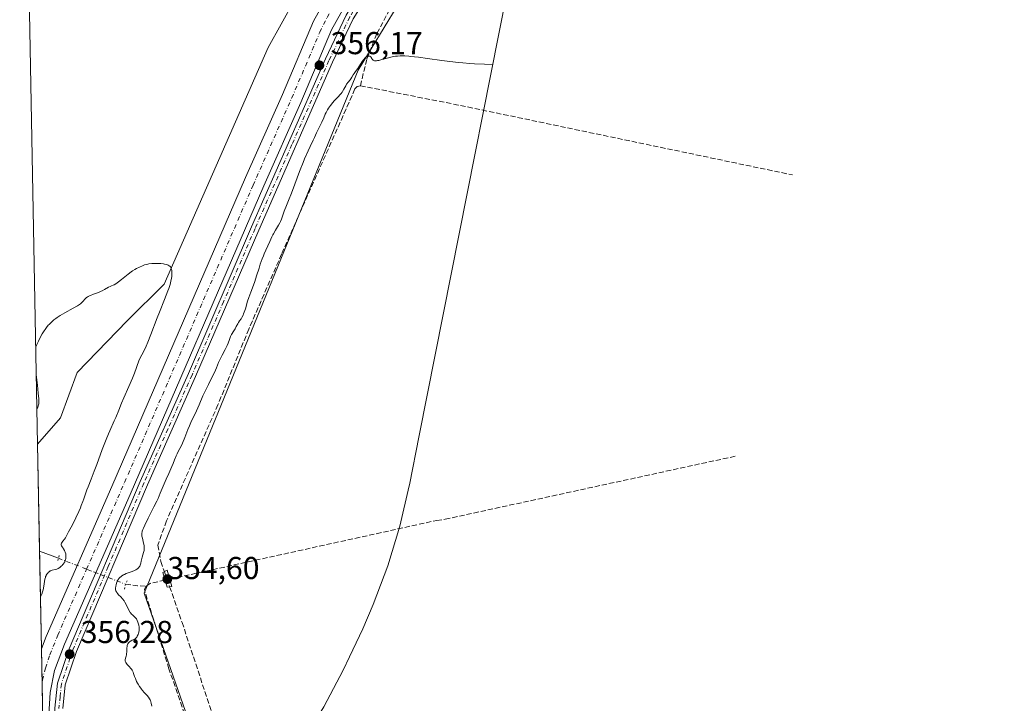
# Model space of a CAD drawing. Units: metres. Extents: x 632507 to 633010, y 4667222 to 4669544.
# Drawn here: x 632514 to 632825, y 4668791 to 4669008 of the extents above; entities that cross this region are included whole.
import ezdxf

# ---------------------------------------------------------------- set-up
doc = ezdxf.new("R2010")
doc.units = ezdxf.units.M
doc.header["$MEASUREMENT"] = 0
for name, pattern in [('DGN Style 3', [2.307223458686699, 1.648016756204785, -0.6592067024819142]), ('DGN Style 4', [2.6384748266838614, 1.318413404963828, -0.6592067024819142, 0.001648016756204785, -0.6592067024819142]), ('DGN Style 5', [1.1536117293433497, 0.4944050268614355, -0.6592067024819142])]:
    doc.linetypes.add(name, pattern=pattern)
for name, color, linetype, lineweight in [('Corriente artificial Cxs', 4, 'Continuous', 13), ('Corriente artificial eje', 142, 'DGN Style 4', 0), ('Corriente artificial lineal', 4, 'DGN Style 3', 13), ('Corriente artificial lineal oculto', 135, 'DGN Style 4', 13), ('Corriente natural lineal', 142, 'Continuous', 13), ('Cultivos herbáceos CxS', 92, 'Continuous', 0), ('Curva de nivel normal', 30, 'Continuous', 0), ('Estanque Cxs', 5, 'Continuous', 0), ('Matorral CxS', 135, 'Continuous', 0), ('Pista no pavimentada Cxs', 111, 'Continuous', 0), ('Pista no pavimentada eje', 91, 'DGN Style 4', 0), ('Puente Cxs', 1, 'Continuous', 13), ('Puente lineal', 2, 'DGN Style 5', 0), ('Punto de cota en terreno', 7, 'Continuous', 0), ('Rótulo de punto de cota en construcción', 7, 'Continuous', 0), ('Rótulo de punto de cota en terreno', 7, 'Continuous', 0), ('Suelo desnudo CxS', 253, 'Continuous', 0)]:
    doc.layers.add(name, color=color, linetype=linetype, lineweight=lineweight)
doc.styles.add('Style-Arial', font='txt')

# ---------------------------------------------------------------- blocks, each defined once
blk = doc.blocks.new('*U4')
at = {"layer": 'Matorral CxS', "color": 135, "linetype": 'Continuous', "lineweight": 0}
blk.add_polyline3d([(632615.6300999997, 4669023.620100001, 356.9502999999968), (632606.4801000003, 4669007.130100001, 356.6834999999992), (632596.6801000005, 4668983.960100001, 356.2645000000048), (632584.9301000005, 4668957.630100001, 356.0626000000047), (632542.7100999998, 4668859.870100001, 356.0607000000018), (632521.8701, 4668812.370100001, 356.228099999993), (632520.3936999999, 4668808.499500001, 356.022299999997), (632519.1771000001, 4668873.253500001, 354.9190999999992), (632526.4014999997, 4668881.6187, 354.8606), (632531.6933000004, 4668895.906099999, 354.8491000000067), (632547.5683000004, 4668912.3103, 354.8597000000009), (632559.2099000001, 4668923.952099999, 355.2256000000052), (632592.1507000001, 4668998.829299999, 355.9458000000013), (632616.7984999996, 4669043.195699999, 357.1493000000046)], dxfattribs=at)
blk = doc.blocks.new('*U5')
at = {"layer": 'Cultivos herbáceos CxS', "color": 92, "linetype": 'Continuous', "lineweight": 0}
blk.add_polyline3d([(632568.3382000001, 4669199.913100001, 354.0081000000064), (632588.1819000002, 4669195.944300001, 353.9121000000014), (632621.2549000002, 4669195.944300001, 353.7617999999929), (632666.8954999996, 4669186.022299999, 353.4085999999952), (632687.4008999999, 4669169.485900001, 353.4833999999973), (632692.6924999999, 4669156.918099999, 353.7831000000006), (632690.7081000004, 4669143.688899999, 354.8107000000018), (632658.9582000002, 4669105.324300001, 355.7341000000015), (632646.3903000001, 4669082.1733, 356.3791999999958), (632618.6091, 4669046.454500001, 357.0739999999932), (632616.7984999996, 4669043.195699999, 357.1493000000046), (632592.1507000001, 4668998.829299999, 355.9458000000013), (632559.2099000001, 4668923.952099999, 355.2256000000052), (632547.5683000004, 4668912.3103, 354.8597000000009), (632531.6933000004, 4668895.906099999, 354.8491000000067), (632526.4014999997, 4668881.6187, 354.8606), (632519.1771000001, 4668873.253500001, 354.9190999999992), (632513.5078999996, 4669175.004000001, 354.9590000000026), (632523.3589000005, 4669188.668299999, 354.4710000000051), (632533.9422000004, 4669199.251499999, 354.3067000000011), (632552.4863, 4669199.608100001, 354.2021999999997)], close=True, dxfattribs=at)
blk = doc.blocks.new('5PATER')
at = {"layer": 'Estanque Cxs', "linetype": 'Continuous', "lineweight": 0}
h = blk.add_hatch(color=51, dxfattribs=at)
edge = h.paths.add_edge_path()
edge.add_ellipse((0, 0), major_axis=(-0.1095731443231308, -0.1110710700762829), ratio=0.9994222409660322, start_angle=0, end_angle=360)

msp = doc.modelspace()

# ---------------------------------------------------------------- linework, layer by layer
at = {"layer": 'Corriente artificial Cxs', "color": 4, "linetype": 'Continuous', "lineweight": 13, "extrusion": (3.718134730040081e-05, -0.001978997249280277, 0.9999980410917988), "elevation": -8860.01961490914, "flags": 128}
msp.add_lwpolyline([(632521.1639284397, 4668758.384487469), (632520.3800253689, 4668800.108069172)], dxfattribs=at)
at = {"layer": 'Corriente artificial Cxs', "color": 4, "linetype": 'Continuous', "lineweight": 13}
for points in [[(632521.1776000002, 4668766.776000001, 355.9397000000026), (632520.3936999999, 4668808.499500001, 356.022299999997), (632521.8701, 4668812.370100001, 356.228099999993), (632542.7100999998, 4668859.870100001, 356.0607000000018), (632584.9301000005, 4668957.630100001, 356.0626000000047), (632596.6801000005, 4668983.960100001, 356.2645000000048), (632606.4801000003, 4669007.130100001, 356.6834999999992), (632615.6300999997, 4669023.620100001, 356.9502999999968), (632620.2200999996, 4669030.630100001, 356.758799999996), (632629.7301000003, 4669043.7501, 356.602899999998), (632810.4600999998, 4669263.0001, 357.4703000000009)], [(632520.3936999999, 4668808.499500001, 356.022299999997), (632521.8701, 4668812.370100001, 356.228099999993), (632542.7100999998, 4668859.870100001, 356.0607000000018), (632584.9301000005, 4668957.630100001, 356.0626000000047), (632596.6801000005, 4668983.960100001, 356.2645000000048), (632606.4801000003, 4669007.130100001, 356.6834999999992), (632615.6300999997, 4669023.620100001, 356.9502999999968), (632620.2200999996, 4669030.630100001, 356.758799999996), (632629.7301000003, 4669043.7501, 356.602899999998), (632810.4600999998, 4669263.0001, 357.4703000000009)], [(632815.3501000004, 4669258.960100001, 355.8108000000066), (632634.7500999998, 4669039.870100001, 355.5592000000034), (632625.4401000004, 4669027.030099999, 355.2372000000032), (632621.0601000005, 4669020.340100001, 355.6563000000024), (632612.1901000004, 4669004.360099999, 355.3411000000052), (632602.5000999998, 4668981.4301, 355.3735000000015), (632590.7401000002, 4668955.0801, 355.476800000004), (632548.5201000003, 4668857.340100001, 355.4229999999953), (632527.7401000002, 4668809.970100001, 355.2936999999947), (632524.5701000001, 4668801.6501, 355.2452999999951), (632523.1001000004, 4668794.690099999, 355.0880999999936), (632522.7100999998, 4668787.600099999, 355.3307000000059)], [(632815.3501000004, 4669258.960100001, 355.8108000000066), (632634.7500999998, 4669039.870100001, 355.5592000000034), (632625.4401000004, 4669027.030099999, 355.2372000000032), (632621.0601000005, 4669020.340100001, 355.6563000000024), (632612.1901000004, 4669004.360099999, 355.3411000000052), (632602.5000999998, 4668981.4301, 355.3735000000015), (632590.7401000002, 4668955.0801, 355.476800000004), (632548.5201000003, 4668857.340100001, 355.4229999999953), (632527.7401000002, 4668809.970100001, 355.2936999999947), (632524.5701000001, 4668801.6501, 355.2452999999951), (632523.1001000004, 4668794.690099999, 355.0880999999936), (632522.7100999998, 4668787.600099999, 355.3307000000059), (632523.4001000002, 4668780.520099999, 355.4665999999997), (632524.1501000002, 4668777.050100001, 355.6747999999934), (632525.1601, 4668773.630100001, 355.7768000000069), (632527.9401000004, 4668767.100099999, 355.5482000000048), (632540.0100999996, 4668746.9301, 356.3166999999958)]]:
    msp.add_polyline3d(points, dxfattribs=at)
at = {"layer": 'Corriente artificial eje', "color": 142, "linetype": 'DGN Style 4', "lineweight": 0}
for points in [[(632534.6962000001, 4668833.7028, 355.3065000000061), (632546.7219000002, 4668861.172700001, 355.3552000000054), (632587.3471999997, 4668955.199300001, 355.4553000000014), (632599.6360999999, 4668982.869100001, 355.8319999999949), (632608.4829000002, 4669003.634199999, 355.8834000000061), (632610.7876000004, 4669008.3312, 355.7480000000069), (632618.8931999998, 4669022.751399999, 356.0763000000007), (632624.8630999997, 4669031.632400001, 355.7081000000035), (632631.0861000001, 4669040.188200001, 355.7955999999977), (632635.9994000001, 4669046.366400001, 355.7353000000003), (632736.681, 4669168.507300001, 355.8834000000061)], [(632520.5900999998, 4668798.043, 355.3706999999995), (632520.6799999997, 4668798.5461, 355.3463000000047), (632521.6272, 4668802.4177, 355.0439999999944), (632523.0817, 4668806.636800001, 355.4774999999936), (632525.5277000006, 4668812.759299999, 355.5927999999985), (632534.6962000001, 4668833.7028, 355.3065000000061)]]:
    msp.add_polyline3d(points, dxfattribs=at)
at = {"layer": 'Corriente artificial lineal', "color": 4, "linetype": 'DGN Style 3', "lineweight": 13, "extrusion": (0.1886440803915225, 0.8912903165336882, 0.412328731216386), "elevation": 4280909.226437166, "flags": 128}
msp.add_lwpolyline([(347876.2053702995, -1937122.868337171), (347844.6455517545, -1937123.971368175), (347736.5876075063, -1937124.603725785)], dxfattribs=at)
at = {"layer": 'Corriente artificial lineal', "color": 4, "linetype": 'DGN Style 3', "lineweight": 13, "extrusion": (-0.03955884348057881, 0.01528822070812101, 0.9991002793564112), "elevation": 46710.80587831614, "flags": 128}
msp.add_lwpolyline([(-4582945.336711608, -1092034.135853012), (-4582945.336711608, -1092029.408225575)], dxfattribs=at)
at = {"layer": 'Corriente artificial lineal', "color": 4, "linetype": 'DGN Style 3', "lineweight": 13, "extrusion": (0.01193953845088545, -0.03427002676260195, 0.999341289393804), "elevation": -152094.5661552834, "flags": 128}
msp.add_lwpolyline([(2133393.556809281, 4198050.863198643), (2133393.556809281, 4198045.84257604)], dxfattribs=at)
at = {"layer": 'Corriente artificial lineal', "color": 4, "linetype": 'DGN Style 3', "lineweight": 13, "extrusion": (0.1244814002968393, -0.02231381695372781, 0.9919710048953516), "elevation": -25086.58721419277, "flags": 128}
msp.add_lwpolyline([(4707187.741544327, 199583.9667974472), (4707187.859044996, 199580.1064564221), (4707188.327359476, 199577.415604208)], dxfattribs=at)
at = {"layer": 'Corriente artificial lineal', "color": 4, "linetype": 'DGN Style 3', "lineweight": 13, "extrusion": (0.02920240201970941, 0.128829302778406, 0.9912367176723778), "elevation": 620305.3720853543, "flags": 128}
msp.add_lwpolyline([(415214.7009745506, -4651980.806277202), (415219.101002547, -4651978.710099448), (415220.1410116616, -4651977.63437948)], dxfattribs=at)
at = {"layer": 'Corriente artificial lineal', "color": 4, "linetype": 'DGN Style 3', "lineweight": 13}
for points in [[(632621.3201000001, 4668986.700099999, 354.8757000000041), (632623.4001000002, 4668995.200099999, 355.8816999999981), (632626.5701000001, 4669003.290100001, 356.3937000000006), (632630.8501000004, 4669011.2301, 356.4772999999986), (632638.3501000004, 4669023.8101, 356.5672999999952), (632655.4301000005, 4669048.040100001, 356.5040000000009), (632675.9301000005, 4669074.530099999, 356.2255000000005), (632706.2500999998, 4669107.1801, 354.7874000000011), (632711.5500999996, 4669110.890100001, 354.5087000000058), (632712.9600999998, 4669111.390100001, 354.3029999999999), (632715.1601, 4669111.270099999, 353.9339999999939), (632717.3800999997, 4669110.360099999, 353.5724000000046), (632721.7100999998, 4669106.1801, 353.0871999999945)], [(632621.3201000001, 4668986.700099999, 354.8757000000041), (632620.3201000001, 4668986.420100001, 355.0553000000073), (632619.6201, 4668985.700099999, 355.0913), (632596.4001000002, 4668933.4001, 354.6025999999983), (632586.0100999996, 4668909.6801, 354.8825999999972), (632576.2600999996, 4668885.7301, 354.7915000000066), (632559.9501, 4668848.9901, 354.6361999999936), (632557.2401000002, 4668841.300100001, 354.4630000000034), (632558.1901000004, 4668836.120100001, 354.2918999999966), (632559.3191000001, 4668832.879600001, 354.2286000000022)], [(632561.0129000006, 4668830.563200001, 354.1622999999963), (632645.4801000003, 4668849.130100001, 353.2021999999997), (632648.1501000002, 4668849.5001, 353.0577000000048), (632740.4600999998, 4668869.550100001, 352.7832999999956)], [(632661.9851000002, 4668614.760500001, 354.0558000000019), (632631.6901000004, 4668620.350099999, 354.1830000000046), (632628.6300999997, 4668621.7601, 354.3800999999949), (632626.6401000004, 4668624.630100001, 354.3459000000003), (632616.9200999998, 4668645.970100001, 354.4265000000014), (632604.1101000002, 4668677.690099999, 354.0620000000054), (632582.2701000003, 4668739.850099999, 353.8862999999984), (632560.7401000002, 4668802.1801, 353.7180999999982), (632553.2401000002, 4668826.3201, 354.4483999999939), (632553.0601000005, 4668827.420100001, 354.488400000002), (632553.5201000003, 4668828.370100001, 354.4927000000025)], [(632560.9698000001, 4668828.141600001, 354.0464000000065), (632564.9001000002, 4668816.860099999, 354.3527999999933), (632608.1501000002, 4668685.7401, 354.3074999999953), (632619.8101000005, 4668652.550100001, 354.3117999999959), (632622.4301000005, 4668646.920100001, 354.4447999999975), (632634.6101000002, 4668623.3201, 354.0892000000022), (632636.6901000004, 4668622.630100001, 354.0947000000015), (632663.5153000001, 4668617.623299999, 354.0537999999942), (632719.8399, 4668606.651000001, 354.1160999999993), (632761.9086999996, 4668599.1897, 354.3353000000061), (632785.7213000003, 4668599.8247, 354.1395000000048), (632881.1301999995, 4668601.888499999, 354.1119000000036), (632890.3378, 4668601.888499999, 354.1432999999961), (632992.7317000005, 4668569.185900001, 354.4829000000027)]]:
    msp.add_polyline3d(points, dxfattribs=at)
at = {"layer": 'Corriente artificial lineal oculto', "color": 135, "linetype": 'DGN Style 4', "lineweight": 13, "extrusion": (-0.01585034287494473, 0.006125506133375873, 0.9998556119787281), "elevation": 18928.33286514191, "flags": 128}
msp.add_lwpolyline([(-4582953.832775475, -1092842.743975833), (-4582953.832775475, -1092833.151676969)], dxfattribs=at)
at = {"layer": 'Corriente artificial lineal oculto', "color": 135, "linetype": 'DGN Style 4', "lineweight": 13, "extrusion": (0.360474828968834, 0.9327689410864556, 1.497806812420419e-05), "elevation": 4582955.910778195, "flags": 128}
msp.add_lwpolyline([(1092983.588474551, 286.8631741903156), (1092981.084850708, 287.3372741903754), (1092975.09966382, 286.6773741903027)], dxfattribs=at)
at = {"layer": 'Corriente artificial lineal oculto', "color": 135, "linetype": 'DGN Style 4', "lineweight": 13, "extrusion": (-0.05651817074660904, -0.01247543089793149, 0.9983236248829176), "elevation": -93643.29580894948, "flags": 128}
msp.add_lwpolyline([(-4422739.993450403, 1621329.487796733), (-4422739.993450402, 1621331.018585292)], dxfattribs=at)
at = {"layer": 'Corriente natural lineal', "color": 142, "linetype": 'Continuous', "lineweight": 13, "extrusion": (-0.3527587846026402, -0.933523032958989, 0.06399989703678213), "elevation": -4581573.311775901, "flags": 128}
msp.add_lwpolyline([(-1058672.678315629, 294178.4462391593), (-1058672.670813138, 294178.4454375159), (-1058666.331846392, 294178.4574621675)], dxfattribs=at)
at = {"layer": 'Cultivos herbáceos CxS', "color": 92, "linetype": 'Continuous', "lineweight": 0, "extrusion": (2.483348949577817e-06, -0.0001321817902574388, 0.9999999912609036), "elevation": -260.6501624005853, "flags": 128}
msp.add_lwpolyline([(632519.1761166618, 4668873.259834132), (632513.5070165623, 4669175.010336769)], dxfattribs=at)
at = {"layer": 'Cultivos herbáceos CxS', "color": 92, "linetype": 'Continuous', "lineweight": 0}
for points in [[(632519.1771000001, 4668873.253500001, 354.9190999999992), (632526.4014999997, 4668881.6187, 354.8606), (632531.6933000004, 4668895.906099999, 354.8491000000067), (632547.5683000004, 4668912.3103, 354.8597000000009), (632559.2099000001, 4668923.952099999, 355.2256000000052), (632592.1507000001, 4668998.829299999, 355.9458000000013), (632616.7984999996, 4669043.195699999, 357.1493000000046), (632618.6091, 4669046.454500001, 357.0739999999932), (632646.3903000001, 4669082.1733, 356.3791999999958), (632658.9582000002, 4669105.324300001, 355.7341000000015), (632690.7081000004, 4669143.688899999, 354.8107000000018), (632692.6924999999, 4669156.918099999, 353.7831000000006), (632687.4008999999, 4669169.485900001, 353.4833999999973), (632666.8954999996, 4669186.022299999, 353.4085999999952), (632621.2549000002, 4669195.944300001, 353.7617999999929), (632588.1819000002, 4669195.944300001, 353.9121000000014), (632568.3382000001, 4669199.913100001, 354.0081000000064), (632552.4863, 4669199.608100001, 354.2021999999997), (632533.9422000004, 4669199.251499999, 354.3067000000011), (632523.3589000005, 4669188.668299999, 354.4710000000051), (632513.5078999996, 4669175.004000001, 354.9590000000026)], [(632678.8044999996, 4669072.7849, 355.7453999999998), (632641.2308999998, 4669025.552300001, 356.4484999999986), (632620.5932999998, 4668991.685500001, 355.8803999999946), (632552.8598999997, 4668826.056100001, 354.5084000000061), (632594.2260999996, 4668707.7421, 353.8427999999985)], [(632678.8044999996, 4669072.7849, 355.7453999999998), (632677.7654999997, 4669067.1055, 355.4931999999972), (632639.9571000002, 4668876.045299999, 352.8871999999974), (632636.8859000001, 4668860.439900001, 352.9251999999979), (632636.8071, 4668860.0419, 352.9277000000002), (632633.8353000004, 4668847.2963, 353.3882000000012), (632630.0361000003, 4668834.772100001, 353.5409999999974), (632625.4259000003, 4668822.5233, 353.4159000000073), (632622.0629000004, 4668814.8617, 353.4199999999983), (632617.9228999997, 4668805.9417, 353.4196999999986), (632615.8847000003, 4668801.6823, 353.418399999995), (632609.7150999998, 4668790.140100001, 353.6248000000051), (632605.5862999996, 4668783.3073, 353.9060999999929), (632604.6215000004, 4668762.683900001, 353.9095999999991), (632604.4118999997, 4668758.9495, 353.9082999999956), (632603.1288999999, 4668745.924699999, 353.9100000000035), (632600.9971000003, 4668733.0119, 353.9415000000009), (632599.7838000003, 4668727.8084, 354.0408000000025), (632598.0253, 4668720.2663, 354.2084000000032), (632594.2260999996, 4668707.7421, 353.8427999999985)]]:
    msp.add_polyline3d(points, dxfattribs=at)
msp.add_polyline3d([(632594.2260999996, 4668707.7421, 353.8427999999985), (632552.8598999997, 4668826.056100001, 354.5084000000061), (632620.5932999998, 4668991.685500001, 355.8803999999946), (632641.2308999998, 4669025.552300001, 356.4484999999986), (632678.8044999996, 4669072.7849, 355.7453999999998), (632677.7654999997, 4669067.1055, 355.4931999999972), (632639.9571000002, 4668876.045299999, 352.8871999999974), (632636.8859000001, 4668860.439900001, 352.9251999999979), (632636.8071, 4668860.0419, 352.9277000000002), (632633.8353000004, 4668847.2963, 353.3882000000012), (632630.0361000003, 4668834.772100001, 353.5409999999974), (632625.4259000003, 4668822.5233, 353.4159000000073), (632622.0629000004, 4668814.8617, 353.4199999999983), (632617.9228999997, 4668805.9417, 353.4196999999986), (632615.8847000003, 4668801.6823, 353.418399999995), (632609.7150999998, 4668790.140100001, 353.6248000000051), (632605.5862999996, 4668783.3073, 353.9060999999929), (632604.6215000004, 4668762.683900001, 353.9095999999991), (632604.4118999997, 4668758.9495, 353.9082999999956), (632603.1288999999, 4668745.924699999, 353.9100000000035), (632600.9971000003, 4668733.0119, 353.9415000000009), (632599.7838000003, 4668727.8084, 354.0408000000025), (632598.0253, 4668720.2663, 354.2084000000032)], close=True, dxfattribs=at)
at = {"layer": 'Curva de nivel normal', "color": 30, "linetype": 'Continuous', "lineweight": 0, "elevation": 355, "flags": 128}
for points in [[(632555.3300000001, 4668790.360099999), (632555.1299999999, 4668791.3101), (632555.0099999999, 4668791.7501), (632554.8600000005, 4668792.170100001), (632554.7699999996, 4668792.380100001), (632554.6100000005, 4668792.670100001), (632554.2300000006, 4668793.2301), (632553.7999999998, 4668793.7401), (632552.9100000003, 4668794.670100001), (632552.3399999999, 4668795.300100001), (632552.0099999999, 4668795.710100001), (632551.7999999998, 4668795.9901), (632551.4000000004, 4668796.590100001), (632551, 4668797.2601), (632550.7999999998, 4668797.620100001), (632550.5099999999, 4668798.190099999), (632550.1200000001, 4668799.110099999), (632549.8799999999, 4668799.7601), (632549.5700000003, 4668800.640100001), (632549.3899999997, 4668801.0801), (632549.0599999997, 4668801.710100001), (632548.8700000001, 4668802.0101), (632548.6500000004, 4668802.300100001), (632548.1799999997, 4668802.850099999), (632547.5499999998, 4668803.530099999), (632547.29, 4668803.850099999), (632547.0800000001, 4668804.170100001), (632547.0099999999, 4668804.3201), (632546.9400000004, 4668804.5601), (632546.9199999999, 4668804.710100001), (632546.9299999997, 4668805.030099999), (632547.0199999996, 4668805.5101), (632547.2199999997, 4668806.210100001), (632547.2999999998, 4668806.5801), (632547.3399999999, 4668806.880100001), (632547.3799999999, 4668807.4901), (632547.4199999999, 4668808.7401), (632547.4800000006, 4668809.300100001), (632547.54, 4668809.5601), (632547.7100000001, 4668810.020099999), (632547.9400000004, 4668810.4101), (632548.1299999999, 4668810.620100001), (632548.2599999999, 4668810.7501), (632548.5599999997, 4668810.950099999), (632548.75, 4668811.040100001), (632549.1299999999, 4668811.190099999), (632549.6600000003, 4668811.390100001), (632549.9100000003, 4668811.530099999), (632550.1500000004, 4668811.710100001), (632550.2699999996, 4668811.8301), (632550.4299999997, 4668812.030099999), (632550.5300000003, 4668812.1801), (632550.7199999997, 4668812.5101), (632550.9600000001, 4668813.0601), (632551.0800000001, 4668813.4301), (632551.2699999996, 4668814.140100001), (632551.3499999996, 4668814.5801), (632551.3700000001, 4668814.770099999), (632551.3700000001, 4668815.140100001), (632551.3399999999, 4668815.380100001), (632551.2300000006, 4668815.9301), (632551.0499999998, 4668816.590100001), (632550.9199999999, 4668816.940099999), (632550.7000000002, 4668817.4801), (632550.4299999997, 4668817.970100001), (632550.2699999996, 4668818.190099999), (632550.0999999996, 4668818.390100001), (632549.7199999997, 4668818.7401), (632549.1699999999, 4668819.200099999), (632548.9000000004, 4668819.460100001), (632548.6299999999, 4668819.770099999), (632548.5, 4668819.940099999), (632548.3200000003, 4668820.2401), (632547.9699999997, 4668820.920100001), (632547.2400000002, 4668822.4901), (632546.7999999998, 4668823.270099999), (632546.5599999997, 4668823.640100001), (632546.0300000003, 4668824.3101), (632545.4900000002, 4668824.9101), (632544.8200000003, 4668825.610099999), (632544.54, 4668825.9101), (632544.2199999997, 4668826.3101), (632544.0999999996, 4668826.5001), (632543.9299999997, 4668826.860099999), (632543.8700000001, 4668827.110099999), (632543.8399999999, 4668827.280099999), (632543.8399999999, 4668827.6601), (632543.9199999999, 4668828.3201), (632544, 4668828.690099999), (632544.1699999999, 4668829.2501), (632544.3799999999, 4668829.8101), (632544.5099999999, 4668830.0801), (632544.7699999996, 4668830.530099999), (632544.9199999999, 4668830.7401), (632545.2100000001, 4668831.0601), (632545.5800000001, 4668831.380100001), (632545.8099999997, 4668831.550100001), (632546.3300000001, 4668831.880100001), (632546.6500000004, 4668832.0601), (632547.1799999997, 4668832.3301), (632548.1799999997, 4668832.630100001), (632548.75, 4668832.8301), (632549.6699999999, 4668833.190099999), (632550.04, 4668833.360099999), (632550.25, 4668833.470100001), (632550.6100000005, 4668833.690099999), (632550.7599999999, 4668833.800100001), (632551.0099999999, 4668834.020099999), (632551.2100000001, 4668834.2401), (632551.3200000003, 4668834.390100001), (632551.4900000002, 4668834.700099999), (632551.6100000005, 4668834.970100001), (632551.8200000003, 4668835.5701), (632551.9900000002, 4668836.200099999), (632552.2000000002, 4668837.090100001), (632552.3200000003, 4668837.540100001), (632552.7000000002, 4668838.9301), (632552.8499999996, 4668839.6501), (632552.9100000003, 4668840.140100001), (632552.9199999999, 4668840.390100001), (632552.9199999999, 4668840.770099999), (632552.8799999999, 4668841.1601), (632552.7400000002, 4668841.960100001), (632552.3499999996, 4668843.4901), (632552.2000000002, 4668844.1801), (632552.1500000004, 4668844.600099999), (632552.1500000004, 4668844.800100001), (632552.1699999999, 4668845.100099999), (632552.25, 4668845.540100001), (632552.3099999997, 4668845.770099999), (632552.5, 4668846.300100001), (632552.6699999999, 4668846.700099999), (632553.1200000001, 4668847.6601), (632554.2199999997, 4668849.840100001), (632556.0099999999, 4668853.380100001), (632556.8799999999, 4668855.190099999), (632557.2800000003, 4668856.0601), (632558.0099999999, 4668857.7301), (632559.8300000001, 4668862.140100001), (632560.6699999999, 4668864.020099999), (632561.6699999999, 4668866.190099999), (632562.0800000001, 4668867.100099999), (632562.5499999998, 4668868.2601), (632563.0499999998, 4668869.5601), (632563.3200000003, 4668870.1801), (632563.8099999997, 4668871.130100001), (632564.6100000005, 4668872.6601), (632565.0499999998, 4668873.620100001), (632565.75, 4668875.340100001), (632566.7100000001, 4668877.860099999), (632567.2000000002, 4668879.0601), (632567.9299999997, 4668880.6501), (632568.9299999997, 4668882.670100001), (632569.4600000001, 4668883.780099999), (632570.2999999998, 4668885.690099999), (632571.5199999996, 4668888.540100001), (632572.1900000004, 4668890.0101), (632573.2400000002, 4668892.170100001), (632574.5700000003, 4668894.8101), (632575.1200000001, 4668895.960100001), (632575.75, 4668897.4301), (632576.4400000004, 4668899.140100001), (632576.8399999999, 4668900.0001), (632577.5599999997, 4668901.4001), (632578.5800000001, 4668903.270099999), (632579, 4668904.120100001), (632579.1699999999, 4668904.5001), (632579.4500000002, 4668905.200099999), (632579.8700000001, 4668906.420100001), (632580.1100000005, 4668907.0101), (632580.2599999999, 4668907.3201), (632580.5899999999, 4668907.940099999), (632581.3200000003, 4668909.1601), (632581.6500000004, 4668909.720100001), (632582.0499999998, 4668910.470100001), (632582.5099999999, 4668911.370100001), (632582.7699999996, 4668911.800100001), (632583.0800000001, 4668912.2601), (632583.5599999997, 4668912.960100001), (632583.8200000003, 4668913.370100001), (632584.2000000002, 4668914.110099999), (632584.3899999997, 4668914.550100001), (632584.5700000003, 4668915.030099999), (632584.9299999997, 4668916.100099999), (632585.6399999997, 4668918.5001), (632586.0199999996, 4668919.700099999), (632586.6299999999, 4668921.390100001), (632587.4900000002, 4668923.5701), (632587.9000000004, 4668924.700099999), (632588.5, 4668926.520099999), (632589.25, 4668929.0101), (632589.6299999999, 4668930.220100001), (632590.2199999997, 4668931.890100001), (632590.6200000001, 4668932.9001), (632590.8799999999, 4668933.520099999), (632591.3799999999, 4668934.640100001), (632592.7100000001, 4668937.370100001), (632593.3399999999, 4668938.9001), (632593.6299999999, 4668939.5001), (632593.7999999998, 4668939.8301), (632594.4600000001, 4668940.950099999), (632595.4299999997, 4668942.5801), (632595.8499999996, 4668943.370100001), (632596.0300000003, 4668943.7501), (632596.3200000003, 4668944.4901), (632596.8499999996, 4668946.0701), (632597.2000000002, 4668947.020099999), (632597.9199999999, 4668948.8101), (632598.79, 4668950.890100001), (632599.2999999998, 4668952.1601), (632600.1500000004, 4668954.380100001), (632601.7300000006, 4668958.690099999), (632602.2699999996, 4668960.110099999), (632603.1799999997, 4668962.380100001), (632603.6799999997, 4668963.5801), (632604.7999999998, 4668966.110099999), (632605.4199999999, 4668967.4301), (632606.4400000004, 4668969.4901), (632606.7699999996, 4668970.3201), (632607.4299999997, 4668971.8101), (632608.0499999998, 4668973.100099999), (632608.7999999998, 4668974.5601), (632609.1200000001, 4668975.220100001), (632609.7199999997, 4668976.5601), (632610.2100000001, 4668977.690099999), (632610.4900000002, 4668978.2501), (632610.9699999997, 4668979.120100001), (632611.2599999999, 4668979.5601), (632611.9100000003, 4668980.470100001), (632612.6100000005, 4668981.360099999), (632613.0800000001, 4668981.920100001), (632613.9400000004, 4668982.880100001), (632615.2400000002, 4668984.2601), (632615.5499999998, 4668984.6501), (632615.6900000004, 4668984.860099999), (632616.1200000001, 4668985.600099999), (632616.6900000004, 4668986.690099999), (632616.9800000006, 4668987.200099999), (632617.4500000002, 4668987.860099999), (632618.0599999997, 4668988.610099999), (632618.3200000003, 4668988.940099999), (632618.6600000003, 4668989.450099999), (632619.0800000001, 4668990.1601), (632619.3300000001, 4668990.540100001), (632619.79, 4668991.170100001), (632620.4900000002, 4668992.120100001), (632620.8499999996, 4668992.6601), (632621.9100000003, 4668994.4001), (632622.2800000003, 4668994.920100001), (632622.4800000006, 4668995.1601), (632622.6799999997, 4668995.370100001), (632623.0999999996, 4668995.720100001), (632623.5099999999, 4668995.970100001), (632623.8499999996, 4668996.090100001), (632624.0099999999, 4668996.120100001), (632624.2199999997, 4668996.110099999), (632624.3600000005, 4668996.0701), (632624.5899999999, 4668995.9001), (632624.7699999996, 4668995.670100001), (632624.9900000002, 4668995.300100001), (632625.0999999996, 4668995.120100001), (632625.2699999996, 4668994.9101), (632625.3700000001, 4668994.8201), (632625.5599999997, 4668994.710100001), (632625.79, 4668994.640100001), (632625.9299999997, 4668994.620100001), (632626.2599999999, 4668994.610099999), (632626.4500000002, 4668994.620100001), (632626.79, 4668994.670100001), (632627.1699999999, 4668994.7501), (632628.0800000001, 4668994.9801), (632630.2599999999, 4668995.5701), (632631.4299999997, 4668995.850099999), (632632.4800000006, 4668996.030099999), (632633.0300000003, 4668996.100099999), (632633.9100000003, 4668996.1601), (632634.9000000004, 4668996.170100001), (632635.4400000004, 4668996.1501), (632636.6500000004, 4668996.0701), (632637.3200000003, 4668996.0101), (632638.4299999997, 4668995.890100001), (632639.6799999997, 4668995.7301), (632642.54, 4668995.3201), (632647.0899999999, 4668994.6801), (632649.6500000004, 4668994.370100001), (632652.3700000001, 4668994.0701), (632653.79, 4668993.940099999), (632655.9900000002, 4668993.770099999), (632657.4900000002, 4668993.6601), (632660.5599999997, 4668993.4901), (632663.1616000002, 4668993.4606)], [(632518.6031, 4668903.805600001), (632518.6500000004, 4668904.040100001), (632518.7199999997, 4668904.2501), (632518.9299999997, 4668904.800100001), (632519.4100000003, 4668905.8201), (632519.79, 4668906.590100001), (632520.6500000004, 4668908.1601), (632521.2300000006, 4668909.120100001), (632521.5199999996, 4668909.5801), (632522, 4668910.2401), (632522.5099999999, 4668910.880100001), (632522.7999999998, 4668911.190099999), (632523.4199999999, 4668911.8101), (632523.7699999996, 4668912.110099999), (632524.3399999999, 4668912.5701), (632524.9699999997, 4668913.030099999), (632525.4199999999, 4668913.340100001), (632526.3600000005, 4668913.950099999), (632527.8300000001, 4668914.8201), (632530.4699999997, 4668916.3101), (632531.7999999998, 4668917.100099999), (632532.4000000004, 4668917.4901), (632532.7100000001, 4668917.720100001), (632533.1799999997, 4668918.120100001), (632533.6100000005, 4668918.5601), (632534.0999999996, 4668919.120100001), (632534.3300000001, 4668919.370100001), (632534.6600000003, 4668919.6801), (632534.8499999996, 4668919.8301), (632535.2000000002, 4668920.040100001), (632535.6399999997, 4668920.2601), (632535.9100000003, 4668920.370100001), (632536.9000000004, 4668920.7301), (632538.4800000006, 4668921.300100001), (632539.2699999996, 4668921.640100001), (632539.6600000003, 4668921.8301), (632540.3799999999, 4668922.210100001), (632541.6299999999, 4668922.940099999), (632542.1299999999, 4668923.200099999), (632542.5499999998, 4668923.370100001), (632543.0899999999, 4668923.5801), (632543.4000000004, 4668923.720100001), (632543.9800000006, 4668924.0601), (632544.3399999999, 4668924.300100001), (632544.75, 4668924.610099999), (632545.7199999997, 4668925.360099999), (632547.8399999999, 4668927.0601), (632548.7999999998, 4668927.790100001), (632549.2199999997, 4668928.090100001), (632549.9299999997, 4668928.540100001), (632550.5099999999, 4668928.860099999), (632551.4699999997, 4668929.300100001), (632552.4199999999, 4668929.7601), (632552.9800000006, 4668929.9901), (632553.6399999997, 4668930.1801), (632554.0099999999, 4668930.2601), (632554.4199999999, 4668930.3201), (632555.3099999997, 4668930.4101), (632556.2699999996, 4668930.450099999), (632556.9299999997, 4668930.450099999), (632558.2000000002, 4668930.4001), (632558.9800000006, 4668930.3201), (632559.3399999999, 4668930.270099999), (632559.8399999999, 4668930.1601), (632560.29, 4668930.030099999), (632560.4900000002, 4668929.940099999), (632560.8499999996, 4668929.7301), (632561, 4668929.610099999), (632561.2100000001, 4668929.4001), (632561.3700000001, 4668929.1601), (632561.4600000001, 4668928.9801), (632561.5899999999, 4668928.5801), (632561.6299999999, 4668928.360099999), (632561.6900000004, 4668927.9101), (632561.7000000002, 4668927.4301), (632561.6900000004, 4668927.100099999), (632561.6399999997, 4668926.4301), (632561.5499999998, 4668925.7501), (632561.4900000002, 4668925.390100001), (632561.3600000005, 4668924.8101), (632561.0800000001, 4668923.790100001), (632560.6699999999, 4668922.520099999), (632560.4000000004, 4668921.770099999), (632559.3399999999, 4668919.020099999), (632557.7400000002, 4668915.0101), (632557.04, 4668913.2301), (632555.04, 4668907.9901), (632554.0300000003, 4668905.5601), (632553.5, 4668904.3301), (632552.7599999999, 4668902.7301), (632552.1799999997, 4668901.5801), (632551.5499999998, 4668900.340100001), (632551.25, 4668899.630100001), (632549.8200000003, 4668895.700099999), (632549.2100000001, 4668894.1601), (632548.0899999999, 4668891.530099999), (632546.4600000001, 4668887.890100001), (632545.7300000006, 4668886.210100001), (632544.8399999999, 4668884.040100001), (632543.9000000004, 4668881.6601), (632543.4600000001, 4668880.600099999), (632542, 4668877.440099999), (632541.5800000001, 4668876.4901), (632540.8799999999, 4668874.780099999), (632539.6399999997, 4668871.5701), (632537.9100000003, 4668866.860099999), (632537.1200000001, 4668864.720100001), (632536.1200000001, 4668862.170100001), (632535.1399999997, 4668859.7401), (632534.7599999999, 4668858.790100001), (632534.3200000003, 4668857.550100001), (632533.7800000003, 4668855.970100001), (632533.4800000006, 4668855.120100001), (632532.9900000002, 4668853.850099999), (632532.7000000002, 4668853.140100001), (632532.2000000002, 4668851.9801), (632531.2699999996, 4668849.9801), (632530.2800000003, 4668847.970100001), (632529.7599999999, 4668846.950099999), (632528.9900000002, 4668845.4801), (632528.2800000003, 4668844.200099999), (632527.9600000001, 4668843.6601), (632527.6699999999, 4668843.200099999), (632527.2000000002, 4668842.5101), (632526.79, 4668841.920100001), (632526.6799999997, 4668841.720100001), (632526.6200000001, 4668841.550100001), (632526.6299999999, 4668841.3301), (632526.7400000002, 4668841.0601), (632526.9199999999, 4668840.770099999), (632527.2300000006, 4668840.360099999), (632527.3799999999, 4668840.1501), (632527.6799999997, 4668839.640100001), (632527.8399999999, 4668839.300100001), (632527.9299999997, 4668839.0601), (632528.0700000003, 4668838.600099999), (632528.1500000004, 4668838.100099999), (632528.1600000003, 4668837.770099999), (632528.1500000004, 4668837.550100001), (632528.0999999996, 4668837.100099999), (632528, 4668836.640100001), (632527.9199999999, 4668836.390100001), (632527.7599999999, 4668836.020099999), (632527.5300000003, 4668835.630100001), (632527.3899999997, 4668835.420100001), (632527.0899999999, 4668835.0601), (632526.9199999999, 4668834.870100001), (632526.6399999997, 4668834.600099999), (632526.1799999997, 4668834.2401), (632525.7000000002, 4668833.9301), (632525.4600000001, 4668833.8101), (632525.2100000001, 4668833.720100001), (632524.7300000006, 4668833.590100001), (632523.79, 4668833.390100001), (632523.3399999999, 4668833.220100001), (632523.1900000004, 4668833.140100001), (632522.9000000004, 4668832.950099999), (632522.54, 4668832.630100001), (632522.3700000001, 4668832.450099999), (632522.1299999999, 4668832.140100001), (632521.9299999997, 4668831.8101), (632521.8399999999, 4668831.640100001), (632521.7199999997, 4668831.370100001), (632521.6299999999, 4668831.0801), (632521.4800000006, 4668830.4901), (632521.2800000003, 4668829.110099999), (632521.1500000004, 4668828.3101), (632520.8899999997, 4668827.1501), (632520.7300000006, 4668826.5701), (632520.4699999997, 4668825.790100001), (632520.2100000001, 4668825.190099999), (632520.0838000001, 4668824.9959)], [(632518.9708000004, 4668884.2323), (632519.2100000001, 4668884.840100001), (632519.4000000004, 4668885.440099999), (632519.5199999996, 4668886.040100001), (632519.5800000001, 4668886.630100001), (632519.5700000003, 4668887.020099999), (632519.54, 4668887.620100001), (632519.4000000004, 4668889.4001), (632519.1399999997, 4668891.9801), (632518.7620999999, 4668895.341200001)]]:
    msp.add_lwpolyline(points, dxfattribs=at)
at = {"layer": 'Matorral CxS', "color": 135, "linetype": 'Continuous', "lineweight": 0, "extrusion": (-0.0001182897508940319, 0.006295897595407001, 0.9999801736439593), "elevation": 29674.83941733525, "flags": 128}
msp.add_lwpolyline([(632519.8505839128, 4668745.104588301), (632519.2145586974, 4668778.955959215)], dxfattribs=at)
at = {"layer": 'Matorral CxS', "color": 135, "linetype": 'Continuous', "lineweight": 0, "extrusion": (-0.0005406598104284805, 0.02877742390421888, 0.9995856979571118), "elevation": 134370.1777608695, "flags": 128}
msp.add_lwpolyline([(-720109.1963830217, -4654163.983003644), (-720109.1963830215, -4654194.90456808)], dxfattribs=at)
at = {"layer": 'Matorral CxS', "color": 135, "linetype": 'Continuous', "lineweight": 0}
for points in [[(632519.1771000001, 4668873.253500001, 354.9190999999992), (632526.4014999997, 4668881.6187, 354.8606), (632531.6933000004, 4668895.906099999, 354.8491000000067), (632547.5683000004, 4668912.3103, 354.8597000000009), (632559.2099000001, 4668923.952099999, 355.2256000000052), (632592.1507000001, 4668998.829299999, 355.9458000000013), (632616.7984999996, 4669043.195699999, 357.1493000000046), (632618.6091, 4669046.454500001, 357.0739999999932), (632646.3903000001, 4669082.1733, 356.3791999999958), (632658.9582000002, 4669105.324300001, 355.7341000000015), (632690.7081000004, 4669143.688899999, 354.8107000000018), (632692.6924999999, 4669156.918099999, 353.7831000000006), (632687.4008999999, 4669169.485900001, 353.4833999999973), (632666.8954999996, 4669186.022299999, 353.4085999999952), (632621.2549000002, 4669195.944300001, 353.7617999999929), (632588.1819000002, 4669195.944300001, 353.9121000000014), (632568.3382000001, 4669199.913100001, 354.0081000000064), (632552.4863, 4669199.608100001, 354.2021999999997), (632533.9422000004, 4669199.251499999, 354.3067000000011), (632523.3589000005, 4669188.668299999, 354.4710000000051), (632513.5078999996, 4669175.004000001, 354.9590000000026)], [(632733.9215000002, 4669170.148399999, 355.8772999999928), (632629.7301000003, 4669043.7501, 356.602899999998), (632620.2200999996, 4669030.630100001, 356.758799999996), (632615.6300999997, 4669023.620100001, 356.9502999999968), (632606.4801000003, 4669007.130100001, 356.6834999999992), (632596.6801000005, 4668983.960100001, 356.2645000000048), (632584.9301000005, 4668957.630100001, 356.0626000000047), (632542.7100999998, 4668859.870100001, 356.0607000000018), (632521.8701, 4668812.370100001, 356.228099999993), (632520.3936999999, 4668808.499500001, 356.022299999997)], [(632522.7100999998, 4668787.600099999, 355.3307000000059), (632523.1001000004, 4668794.690099999, 355.0880999999936), (632524.5701000001, 4668801.6501, 355.2452999999951), (632527.7401000002, 4668809.970100001, 355.2936999999947), (632548.5201000003, 4668857.340100001, 355.4229999999953), (632590.7401000002, 4668955.0801, 355.476800000004), (632602.5000999998, 4668981.4301, 355.3735000000015), (632612.1901000004, 4669004.360099999, 355.3411000000052), (632621.0601000005, 4669020.340100001, 355.6563000000024), (632625.4401000004, 4669027.030099999, 355.2372000000032), (632634.7500999998, 4669039.870100001, 355.5592000000034), (632698.4808999998, 4669117.1834, 355.4281999999948), (632683.3542999999, 4669092.658399999, 356.0685999999987), (632681.1557999998, 4669086.7775, 356.2792999999947), (632678.8044999996, 4669072.7849, 355.7453999999998), (632641.2308999998, 4669025.552300001, 356.4484999999986), (632620.5932999998, 4668991.685500001, 355.8803999999946), (632552.8598999997, 4668826.056100001, 354.5084000000061), (632594.2260999996, 4668707.7421, 353.8427999999985)], [(632698.4808999998, 4669117.1834, 355.4281999999948), (632634.7500999998, 4669039.870100001, 355.5592000000034), (632625.4401000004, 4669027.030099999, 355.2372000000032), (632621.0601000005, 4669020.340100001, 355.6563000000024), (632612.1901000004, 4669004.360099999, 355.3411000000052), (632602.5000999998, 4668981.4301, 355.3735000000015), (632590.7401000002, 4668955.0801, 355.476800000004), (632548.5201000003, 4668857.340100001, 355.4229999999953), (632527.7401000002, 4668809.970100001, 355.2936999999947), (632524.5701000001, 4668801.6501, 355.2452999999951), (632523.1001000004, 4668794.690099999, 355.0880999999936), (632522.7100999998, 4668787.600099999, 355.3307000000059), (632523.4001000002, 4668780.520099999, 355.4665999999997), (632524.1501000002, 4668777.050100001, 355.6747999999934), (632525.1601, 4668773.630100001, 355.7768000000069), (632527.9401000004, 4668767.100099999, 355.5482000000048), (632540.0100999996, 4668746.9301, 356.3166999999958), (632543.3800999997, 4668741.370100001, 357.0482000000048), (632545.3201000001, 4668738.300100001, 356.8966999999975), (632548.0100999996, 4668733.8101, 355.8208000000013), (632581.8904999997, 4668677.2796, 355.5378000000055)], [(632678.8044999996, 4669072.7849, 355.7453999999998), (632641.2308999998, 4669025.552300001, 356.4484999999986), (632620.5932999998, 4668991.685500001, 355.8803999999946), (632552.8598999997, 4668826.056100001, 354.5084000000061), (632594.2260999996, 4668707.7421, 353.8427999999985)]]:
    msp.add_polyline3d(points, dxfattribs=at)
at = {"layer": 'Pista no pavimentada Cxs', "color": 111, "linetype": 'Continuous', "lineweight": 0}
for points in [[(632524.6700999998, 4668789.6601, 356.1766000000061), (632525.4801000003, 4668797.610099999, 356.0256999999983), (632529.1201, 4668808.530099999, 356.1570999999968), (632551.6101000002, 4668861.4101, 356.0831999999937), (632566.9001000002, 4668895.6501, 356.0987000000023), (632586.8300999999, 4668942.020099999, 356.1576000000059), (632610.2600999996, 4668995.210100001, 356.0817999999999), (632616.8501000004, 4669009.0101, 356.2164000000048), (632621.8101000005, 4669017.4901, 356.3111000000063), (632625.8000999996, 4669023.600099999, 356.2302999999956), (632631.5601000005, 4669031.520099999, 356.286300000007), (632663.0301000001, 4669071.4001, 356.1768000000012), (632677.8086999999, 4669089.129600001, 356.2050000000018), (632684.7830999997, 4669098.332900001, 356.0715999999957), (632684.9156999999, 4669098.6171, 356.0666999999958), (632685.0859000003, 4669098.862500001, 356.0700999999972), (632850.0516999997, 4669298.857100001, 356.2955999999977)], [(632542.9403999997, 4668746.340299999, 357.3825999999972), (632542.2600999996, 4668747.470100001, 357.3191999999981), (632531.9001000002, 4668763.870100001, 356.3837000000058), (632529.0000999998, 4668769.170100001, 356.3065999999963), (632527.3201000001, 4668773.3101, 356.3512000000046), (632525.6700999998, 4668779.1601, 356.238400000002), (632524.9600999998, 4668783.5701, 356.2366000000038), (632524.6700999998, 4668789.6601, 356.1766000000061), (632525.4801000003, 4668797.610099999, 356.0256999999983), (632529.1201, 4668808.530099999, 356.1570999999968), (632551.6101000002, 4668861.4101, 356.0831999999937), (632566.9001000002, 4668895.6501, 356.0987000000023), (632586.8300999999, 4668942.020099999, 356.1576000000059), (632610.2600999996, 4668995.210100001, 356.0817999999999), (632616.8501000004, 4669009.0101, 356.2164000000048), (632621.8101000005, 4669017.4901, 356.3111000000063), (632625.8000999996, 4669023.600099999, 356.2302999999956), (632631.5601000005, 4669031.520099999, 356.286300000007), (632663.0301000001, 4669071.4001, 356.1768000000012), (632677.8086999999, 4669089.129600001, 356.2050000000018), (632684.7830999997, 4669098.332900001, 356.0715999999957), (632684.9156999999, 4669098.6171, 356.0666999999958), (632685.0859000003, 4669098.862500001, 356.0700999999972), (632850.0516999997, 4669298.857100001, 356.2955999999977)], [(632852.8213000001, 4669296.5573, 357.1376000000019), (632688.7241000002, 4669097.615700001, 356.3497000000062), (632687.4384000005, 4669096.2005, 356.4673000000039), (632680.5793000003, 4669088.6505, 356.4087), (632664.9801000003, 4669069.8301, 356.4514000000054), (632633.5601000005, 4669030.0101, 356.5227000000014), (632627.8601000002, 4669022.1801, 356.5837999999931), (632619.0601000005, 4669007.840100001, 356.519100000005), (632612.5301000001, 4668994.1601, 356.4612999999954), (632589.1401000004, 4668941.020099999, 356.2467000000034), (632569.1901000004, 4668894.6501, 356.2121000000043), (632553.9101, 4668860.4101, 356.2011000000057), (632531.4600999998, 4668807.6501, 356.4894000000059), (632527.9401000004, 4668797.0801, 356.422900000005), (632527.1700999998, 4668789.590100001, 356.5859000000055)], [(632852.8213000001, 4669296.5573, 357.1376000000019), (632688.7241000002, 4669097.615700001, 356.3497000000062), (632687.4384000005, 4669096.2005, 356.4673000000039), (632680.5793000003, 4669088.6505, 356.4087), (632664.9801000003, 4669069.8301, 356.4514000000054), (632633.5601000005, 4669030.0101, 356.5227000000014), (632627.8601000002, 4669022.1801, 356.5837999999931), (632619.0601000005, 4669007.840100001, 356.519100000005), (632612.5301000001, 4668994.1601, 356.4612999999954), (632589.1401000004, 4668941.020099999, 356.2467000000034), (632569.1901000004, 4668894.6501, 356.2121000000043), (632553.9101, 4668860.4101, 356.2011000000057), (632531.4600999998, 4668807.6501, 356.4894000000059), (632527.9401000004, 4668797.0801, 356.422900000005), (632527.1700999998, 4668789.590100001, 356.5859000000055)]]:
    msp.add_polyline3d(points, dxfattribs=at)
at = {"layer": 'Pista no pavimentada eje', "color": 91, "linetype": 'DGN Style 4', "lineweight": 0}
msp.add_polyline3d([(632686.4744999995, 4669097.7171, 356.3580999999977), (632677.5751, 4669086.9801, 356.4450999999972), (632664.0050999997, 4669070.6151, 356.331600000005), (632632.5601000005, 4669030.765100001, 356.4774000000034), (632629.7100999998, 4669026.850099999, 356.3892000000051), (632626.8300999999, 4669022.890100001, 356.4468999999954), (632624.8350999998, 4669019.835100001, 356.3712999999989), (632620.4351000005, 4669012.665100001, 356.3706999999995), (632617.9550999999, 4669008.425100001, 356.409799999994), (632611.3951000003, 4668994.6851, 356.2780000000057), (632599.6801000005, 4668968.090100001, 356.1290000000009), (632587.9851000002, 4668941.520099999, 356.277900000001), (632578.0201000003, 4668918.335100001, 356.3000999999931), (632568.0450999998, 4668895.1501, 356.2272999999986), (632560.4051000001, 4668878.030099999, 356.0911999999953), (632552.7600999996, 4668860.9101, 356.2513999999938), (632541.5351, 4668834.530099999, 356.110400000005), (632530.2901, 4668808.090100001, 356.3298999999971), (632526.7100999998, 4668797.345100001, 356.2353000000003), (632526.3051000005, 4668793.370100001, 356.3013999999966), (632525.9200999998, 4668789.6251, 356.3809000000037)], dxfattribs=at)
at = {"layer": 'Puente Cxs', "color": 1, "linetype": 'Continuous', "lineweight": 13}
msp.add_polyline3d([(632561.6901000004, 4668828.220100001, 354.7082999999984), (632560.1300999997, 4668828.050100001, 354.6024000000034), (632558.8601000002, 4668832.600099999, 354.3405000000057), (632560.1901000004, 4668833.4101, 354.3573000000033), (632561.6901000004, 4668828.220100001, 354.7082999999984)], dxfattribs=at)
msp.add_3dface([(632561.6901000004, 4668828.220100001, 354.7082999999984), (632560.1300999997, 4668828.050100001, 354.6024000000034), (632558.8601000002, 4668832.600099999, 354.3405000000057), (632560.1901000004, 4668833.4101, 354.3573000000033)], dxfattribs=at)
at = {"layer": 'Puente lineal', "color": 2, "linetype": 'DGN Style 5', "lineweight": 0, "extrusion": (0.9472426376601188, -0.2754754355736068, 0.1638434307326134), "elevation": -686936.3702798274, "flags": 128}
msp.add_lwpolyline([(4659737.84334776, 114452.0574829178), (4659736.960142087, 114452.0153130492), (4659735.707349979, 114452.0798856605)], dxfattribs=at)
at = {"layer": 'Puente lineal', "color": 2, "linetype": 'DGN Style 5', "lineweight": 0, "extrusion": (0.003146582273559483, -0.08423814625991234, 0.9964406824968004), "elevation": -390949.1173362536, "flags": 128}
msp.add_lwpolyline([(806381.8457190319, 4625472.673947277), (806381.3492885465, 4625471.590870593), (806380.9009482507, 4625470.052261108)], dxfattribs=at)
at = {"layer": 'Suelo desnudo CxS', "color": 253, "linetype": 'Continuous', "lineweight": 0, "extrusion": (0.001168358999308864, -0.06217275268077828, 0.9980647192248324), "elevation": -289178.3319623328, "flags": 128}
msp.add_lwpolyline([(720130.1472851746, 4647100.822319645), (720130.1472851746, 4647111.300944894)], dxfattribs=at)
at = {"layer": 'Suelo desnudo CxS', "color": 253, "linetype": 'Continuous', "lineweight": 0, "extrusion": (-0.0002240029751718812, 0.01192141928652057, 0.9999289122656981), "elevation": 55872.35797815192, "flags": 128}
msp.add_lwpolyline([(632521.0535952208, 4668442.445056834), (632520.6538383972, 4668463.718568585)], dxfattribs=at)
at = {"layer": 'Suelo desnudo CxS', "color": 253, "linetype": 'Continuous', "lineweight": 0}
for points in [[(632733.9215000002, 4669170.148399999, 355.8772999999928), (632629.7301000003, 4669043.7501, 356.602899999998), (632620.2200999996, 4669030.630100001, 356.758799999996), (632615.6300999997, 4669023.620100001, 356.9502999999968), (632606.4801000003, 4669007.130100001, 356.6834999999992), (632596.6801000005, 4668983.960100001, 356.2645000000048), (632584.9301000005, 4668957.630100001, 356.0626000000047), (632542.7100999998, 4668859.870100001, 356.0607000000018), (632521.8701, 4668812.370100001, 356.228099999993), (632520.3936999999, 4668808.499500001, 356.022299999997)], [(632698.4808999998, 4669117.1834, 355.4281999999948), (632634.7500999998, 4669039.870100001, 355.5592000000034), (632625.4401000004, 4669027.030099999, 355.2372000000032), (632621.0601000005, 4669020.340100001, 355.6563000000024), (632612.1901000004, 4669004.360099999, 355.3411000000052), (632602.5000999998, 4668981.4301, 355.3735000000015), (632590.7401000002, 4668955.0801, 355.476800000004), (632548.5201000003, 4668857.340100001, 355.4229999999953), (632527.7401000002, 4668809.970100001, 355.2936999999947), (632524.5701000001, 4668801.6501, 355.2452999999951), (632523.1001000004, 4668794.690099999, 355.0880999999936), (632522.7100999998, 4668787.600099999, 355.3307000000059), (632523.4001000002, 4668780.520099999, 355.4665999999997), (632524.1501000002, 4668777.050100001, 355.6747999999934), (632525.1601, 4668773.630100001, 355.7768000000069), (632527.9401000004, 4668767.100099999, 355.5482000000048), (632540.0100999996, 4668746.9301, 356.3166999999958), (632543.3800999997, 4668741.370100001, 357.0482000000048), (632545.3201000001, 4668738.300100001, 356.8966999999975), (632548.0100999996, 4668733.8101, 355.8208000000013), (632581.8904999997, 4668677.2796, 355.5378000000055)], [(632521.1776000002, 4668766.776000001, 355.9397000000026), (632520.3936999999, 4668808.499500001, 356.022299999997), (632521.8701, 4668812.370100001, 356.228099999993), (632542.7100999998, 4668859.870100001, 356.0607000000018), (632584.9301000005, 4668957.630100001, 356.0626000000047), (632596.6801000005, 4668983.960100001, 356.2645000000048), (632606.4801000003, 4669007.130100001, 356.6834999999992), (632615.6300999997, 4669023.620100001, 356.9502999999968)], [(632621.0601000005, 4669020.340100001, 355.6563000000024), (632612.1901000004, 4669004.360099999, 355.3411000000052), (632602.5000999998, 4668981.4301, 355.3735000000015), (632590.7401000002, 4668955.0801, 355.476800000004), (632548.5201000003, 4668857.340100001, 355.4229999999953), (632527.7401000002, 4668809.970100001, 355.2936999999947), (632524.5701000001, 4668801.6501, 355.2452999999951), (632523.1001000004, 4668794.690099999, 355.0880999999936), (632522.7100999998, 4668787.600099999, 355.3307000000059)]]:
    msp.add_polyline3d(points, dxfattribs=at)

# ---------------------------------------------------------------- block references
at = {"layer": 'Cultivos herbáceos CxS', "color": 92, "linetype": 'Continuous', "lineweight": 0}
msp.add_blockref('*U5', (0, 0), dxfattribs=at)
at = {"layer": 'Matorral CxS', "color": 135, "linetype": 'Continuous', "lineweight": 0}
msp.add_blockref('*U4', (0, 0), dxfattribs=at)
at = {"layer": 'Punto de cota en terreno', "color": 7, "linetype": 'Continuous', "lineweight": 0, "xscale": 10, "yscale": 10, "zscale": 10}
for p in [(632608.3799999999, 4668993.17, 356.1699999999983), (632560.2373000003, 4668830.563300001, 354.601999999999), (632529.3200000003, 4668806.789999999, 356.2799999999988)]:
    msp.add_blockref('5PATER', p, dxfattribs=at)

# ---------------------------------------------------------------- texts
at = {"layer": 'Rótulo de punto de cota en construcción', "color": 7, "linetype": 'Continuous', "lineweight": 0, "style": 'Style-Arial'}
msp.add_text('354,60', height=7.000000000000002, dxfattribs=at).set_placement((632560.2381999996, 4668830.564200001))
at = {"layer": 'Rótulo de punto de cota en terreno', "color": 7, "linetype": 'Continuous', "lineweight": 0, "style": 'Style-Arial'}
for s, p in [('356,17', (632611.9078000003, 4668996.697799999)), ('356,28', (632532.8477999996, 4668810.3178))]:
    msp.add_text(s, height=7.000000000000002, dxfattribs=at).set_placement(p)

doc.saveas('drawing.dxf')
